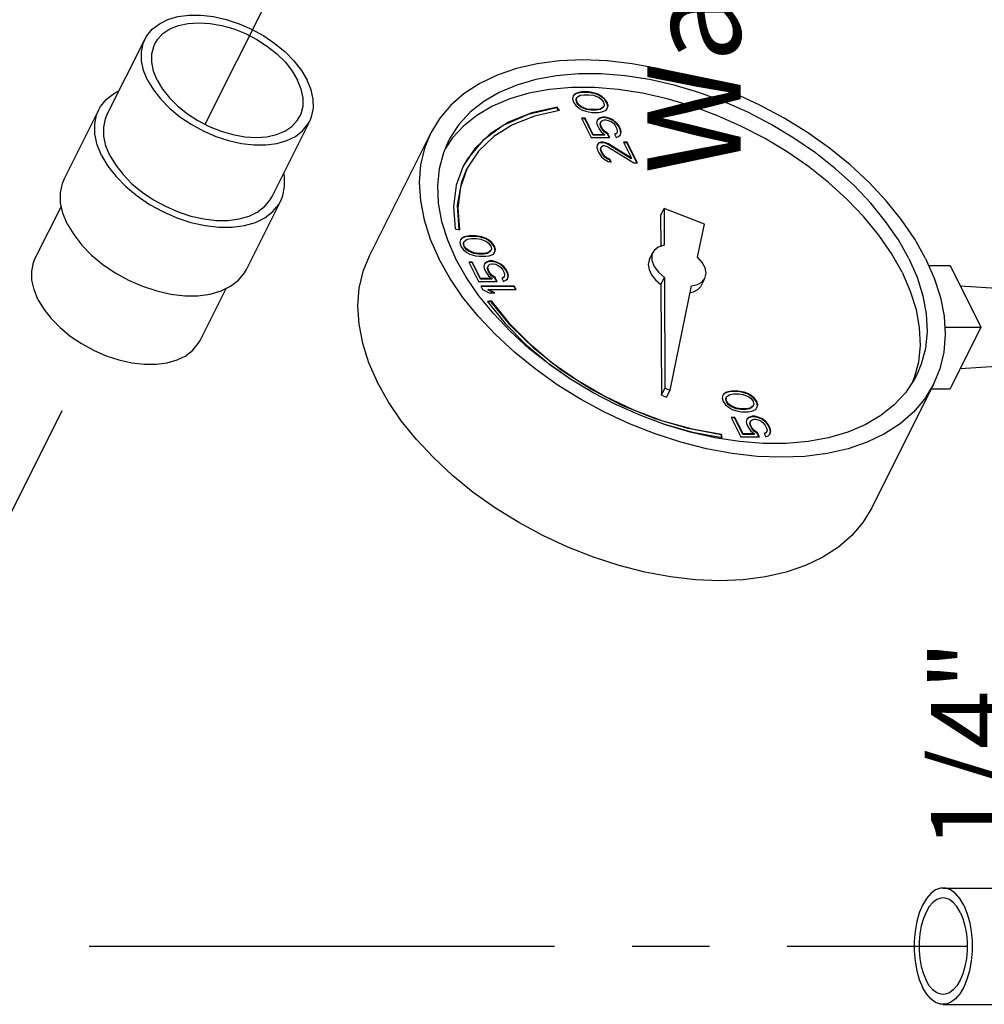
# Model space of a CAD drawing. Extents: x 0.8 to 21.1, y 0.6 to 18.8.
# Drawn here: x 17.4 to 19, y 7.1 to 8.7 of the extents above; entities that cross this region are included whole.
import ezdxf

# ---------------------------------------------------------------- set-up
doc = ezdxf.new("R2010")
doc.units = 0
doc.header["$MEASUREMENT"] = 0
doc.linetypes.add('CENTER2', pattern=[1.125, 0.75, -0.125, 0.125, -0.125])
doc.layers.get('0').update_dxf_attribs({"linetype": 'CONTINUOUS'})
doc.layers.add('CEN', color=3, linetype='CENTER2')
doc.layers.add('DIM AND NOTES', color=7, linetype='CONTINUOUS')

msp = doc.modelspace()

# ---------------------------------------------------------------- linework, layer by layer
at = {"color": 0, "linetype": 'Continuous'}
for p, q in [((17.5399, 8.5486), (17.6007, 8.6702)), ((18.2909, 8.5783), (18.2897, 8.5737)), ((18.2897, 8.5737), (18.2913, 8.5681)), ((18.293, 8.581), (18.2909, 8.5783)), ((18.2925, 8.5801), (18.291, 8.5782)), ((18.2962, 8.582), (18.2925, 8.5801)), ((18.293, 8.581), (18.2925, 8.5801)), ((18.2966, 8.5829), (18.293, 8.581)), ((18.2955, 8.5719), (18.2964, 8.5746)), ((18.2959, 8.5727), (18.2969, 8.5755)), ((18.2966, 8.5829), (18.2962, 8.582)), ((18.2992, 8.5829), (18.2962, 8.582)), ((18.2969, 8.5755), (18.2964, 8.5746)), ((18.2996, 8.5838), (18.2966, 8.5829)), ((18.2969, 8.5755), (18.3019, 8.5792)), ((18.2996, 8.5838), (18.2992, 8.5829)), ((18.3045, 8.5838), (18.2992, 8.5829)), ((18.3049, 8.5847), (18.2996, 8.5838)), ((18.3019, 8.5792), (18.3084, 8.5801)), ((18.3049, 8.5847), (18.3045, 8.5838)), ((18.3149, 8.5838), (18.3045, 8.5838)), ((18.3153, 8.5847), (18.3049, 8.5847)), ((18.3084, 8.5801), (18.3164, 8.5801)), ((18.3153, 8.5847), (18.3149, 8.5838)), ((18.3211, 8.5829), (18.3149, 8.5838)), ((18.3215, 8.5838), (18.3153, 8.5847)), ((18.3164, 8.5801), (18.3238, 8.5792)), ((18.3215, 8.5838), (18.3211, 8.5829)), ((18.325, 8.582), (18.3211, 8.5829)), ((18.3254, 8.5829), (18.3215, 8.5838)), ((18.3238, 8.5792), (18.3326, 8.5755)), ((18.3254, 8.5829), (18.325, 8.582)), ((18.3305, 8.5801), (18.325, 8.582)), ((18.331, 8.581), (18.3254, 8.5829)), ((18.331, 8.581), (18.3305, 8.5801)), ((18.3353, 8.5774), (18.3305, 8.5801)), ((18.3358, 8.5783), (18.331, 8.581)), ((18.3326, 8.5755), (18.3362, 8.5727)), ((18.3358, 8.5783), (18.3353, 8.5774)), ((18.3411, 8.5728), (18.3353, 8.5774)), ((18.3415, 8.5737), (18.3358, 8.5783)), ((18.3415, 8.5737), (18.3411, 8.5728)), ((18.3455, 8.5681), (18.3415, 8.5737)), ((18.2649, 8.5601), (18.2644, 8.5592)), ((18.2677, 8.5547), (18.2644, 8.5592)), ((18.2686, 8.5549), (18.2649, 8.5601)), ((18.2913, 8.5681), (18.2952, 8.5626)), ((18.2952, 8.5626), (18.301, 8.558)), ((18.2959, 8.5727), (18.2955, 8.5719)), ((18.2967, 8.5673), (18.2955, 8.5719)), ((18.2971, 8.5681), (18.2959, 8.5727)), ((18.2971, 8.5681), (18.2967, 8.5673)), ((18.3001, 8.5627), (18.2967, 8.5673)), ((18.3005, 8.5635), (18.2971, 8.5681)), ((18.3005, 8.5635), (18.3001, 8.5627)), ((18.3038, 8.5599), (18.3001, 8.5627)), ((18.3042, 8.5608), (18.3005, 8.5635)), ((18.301, 8.558), (18.3058, 8.5553)), ((18.3042, 8.5608), (18.3038, 8.5599)), ((18.3125, 8.5562), (18.3038, 8.5599)), ((18.313, 8.5571), (18.3042, 8.5608)), ((18.313, 8.5571), (18.3125, 8.5562)), ((18.3204, 8.5562), (18.313, 8.5571)), ((18.3349, 8.5571), (18.3284, 8.5562)), ((18.3395, 8.5599), (18.3344, 8.5562)), ((18.3349, 8.5571), (18.3344, 8.5562)), ((18.3399, 8.5608), (18.3349, 8.5571)), ((18.3362, 8.5727), (18.3397, 8.5681)), ((18.3399, 8.5608), (18.3395, 8.5599)), ((18.3397, 8.5681), (18.3409, 8.5635)), ((18.3409, 8.5635), (18.3399, 8.5608)), ((18.345, 8.5673), (18.3411, 8.5728)), ((18.3438, 8.5553), (18.3459, 8.558)), ((18.3455, 8.5681), (18.345, 8.5673)), ((18.3466, 8.5617), (18.345, 8.5673)), ((18.3471, 8.5626), (18.3455, 8.5681)), ((18.3457, 8.5581), (18.3466, 8.5617)), ((18.3459, 8.558), (18.3471, 8.5626)), ((18.3471, 8.5626), (18.3466, 8.5617)), ((17.4708, 8.4451), (17.526, 8.5556)), ((18.31, 8.5424), (18.3042, 8.5424)), ((18.3042, 8.5424), (18.3199, 8.5111)), ((18.3095, 8.5415), (18.3047, 8.5415)), ((18.3058, 8.5553), (18.3114, 8.5534)), ((18.31, 8.5424), (18.3095, 8.5415)), ((18.3229, 8.5148), (18.3095, 8.5415)), ((18.3233, 8.5157), (18.31, 8.5424)), ((18.3114, 8.5534), (18.3153, 8.5525)), ((18.3199, 8.5553), (18.3125, 8.5562)), ((18.3153, 8.5525), (18.3215, 8.5516)), ((18.3204, 8.5562), (18.3199, 8.5553)), ((18.328, 8.5553), (18.3199, 8.5553)), ((18.3284, 8.5562), (18.3204, 8.5562)), ((18.3215, 8.5516), (18.3319, 8.5516)), ((18.3284, 8.5562), (18.328, 8.5553)), ((18.3344, 8.5562), (18.328, 8.5553)), ((18.333, 8.5424), (18.3298, 8.5396)), ((18.3326, 8.5415), (18.33, 8.5393)), ((18.3319, 8.5516), (18.3372, 8.5525)), ((18.3374, 8.5433), (18.3326, 8.5415)), ((18.333, 8.5424), (18.3326, 8.5415)), ((18.3379, 8.5442), (18.333, 8.5424)), ((18.3372, 8.5525), (18.3402, 8.5534)), ((18.3379, 8.5442), (18.3374, 8.5433)), ((18.342, 8.5433), (18.3374, 8.5433)), ((18.3425, 8.5442), (18.3379, 8.5442)), ((18.3402, 8.5534), (18.3438, 8.5553)), ((18.3425, 8.5442), (18.342, 8.5433)), ((18.3487, 8.5415), (18.342, 8.5433)), ((18.3491, 8.5424), (18.3425, 8.5442)), ((18.3491, 8.5424), (18.3487, 8.5415)), ((18.3547, 8.5387), (18.3487, 8.5415)), ((18.3551, 8.5396), (18.3491, 8.5424)), ((17.8055, 8.4159), (17.8662, 8.5374)), ((18.3298, 8.5396), (18.3286, 8.535)), ((18.3286, 8.535), (18.3298, 8.5304)), ((18.3298, 8.5304), (18.3325, 8.5249)), ((18.3344, 8.5332), (18.3353, 8.536)), ((18.3349, 8.5341), (18.3344, 8.5332)), ((18.3351, 8.5295), (18.3344, 8.5332)), ((18.3349, 8.5341), (18.3358, 8.5368)), ((18.3355, 8.5304), (18.3349, 8.5341)), ((18.3355, 8.5304), (18.3351, 8.5295)), ((18.3379, 8.524), (18.3351, 8.5295)), ((18.3358, 8.5368), (18.3353, 8.536)), ((18.3383, 8.5249), (18.3355, 8.5304)), ((18.3358, 8.5368), (18.3383, 8.5387)), ((18.3383, 8.5387), (18.3413, 8.5396)), ((18.3413, 8.5396), (18.3436, 8.5396)), ((18.3436, 8.5396), (18.3475, 8.5387)), ((18.3475, 8.5387), (18.3519, 8.5368)), ((18.3519, 8.5368), (18.3556, 8.5341)), ((18.3551, 8.5396), (18.3547, 8.5387)), ((18.3604, 8.5341), (18.3547, 8.5387)), ((18.3609, 8.535), (18.3551, 8.5396)), ((18.3556, 8.5341), (18.3586, 8.5304)), ((18.3586, 8.5304), (18.3613, 8.5249)), ((18.3609, 8.535), (18.3604, 8.5341)), ((18.3639, 8.5295), (18.3604, 8.5341)), ((18.3643, 8.5304), (18.3609, 8.535)), ((18.3643, 8.5304), (18.3639, 8.5295)), ((18.3667, 8.524), (18.3639, 8.5295)), ((18.3671, 8.5249), (18.3643, 8.5304)), ((18.0613, 8.5185), (17.9619, 8.3196)), ((18.0958, 8.51), (18.0843, 8.4927)), ((18.3199, 8.5111), (18.3498, 8.5111)), ((18.3233, 8.5157), (18.3229, 8.5148)), ((18.3413, 8.5148), (18.3229, 8.5148)), ((18.3418, 8.5157), (18.3233, 8.5157)), ((18.3325, 8.5249), (18.336, 8.5203)), ((18.336, 8.5203), (18.3418, 8.5157)), ((18.3383, 8.5249), (18.3379, 8.524)), ((18.3409, 8.5203), (18.3379, 8.524)), ((18.3413, 8.5212), (18.3383, 8.5249)), ((18.3413, 8.5212), (18.3409, 8.5203)), ((18.3462, 8.5166), (18.3409, 8.5203)), ((18.3466, 8.5175), (18.3413, 8.5212)), ((18.3418, 8.5157), (18.3413, 8.5148)), ((18.3466, 8.5175), (18.3462, 8.5166)), ((18.3489, 8.5111), (18.3462, 8.5166)), ((18.3498, 8.5111), (18.3466, 8.5175)), ((18.3611, 8.5184), (18.3574, 8.5166)), ((18.3574, 8.5166), (18.3602, 8.5111)), ((18.3607, 8.5175), (18.3577, 8.5161)), ((18.3602, 8.5111), (18.3639, 8.5129)), ((18.3611, 8.5184), (18.3607, 8.5175)), ((18.362, 8.5212), (18.3611, 8.5184)), ((18.3613, 8.5249), (18.362, 8.5212)), ((18.3639, 8.5129), (18.3671, 8.5157)), ((18.3671, 8.5249), (18.3667, 8.524)), ((18.3678, 8.5194), (18.3667, 8.524)), ((18.3669, 8.5157), (18.3678, 8.5194)), ((18.3682, 8.5203), (18.3671, 8.5249)), ((18.3671, 8.5157), (18.3682, 8.5203)), ((18.3682, 8.5203), (18.3678, 8.5194)), ((18.3293, 8.4991), (18.3289, 8.4954)), ((18.3289, 8.4954), (18.3305, 8.4899)), ((18.3321, 8.5028), (18.3293, 8.4991)), ((18.3316, 8.5019), (18.3295, 8.499)), ((18.3321, 8.5028), (18.3316, 8.5019)), ((18.3358, 8.5028), (18.3316, 8.5019)), ((18.3362, 8.5037), (18.3321, 8.5028)), ((18.3351, 8.4927), (18.336, 8.4954)), ((18.3355, 8.4936), (18.3351, 8.4927)), ((18.3355, 8.4936), (18.3365, 8.4963)), ((18.3367, 8.489), (18.3355, 8.4936)), ((18.3362, 8.5037), (18.3358, 8.5028)), ((18.3381, 8.5028), (18.3358, 8.5028)), ((18.3365, 8.4963), (18.336, 8.4954)), ((18.3385, 8.5037), (18.3362, 8.5037)), ((18.3365, 8.4963), (18.339, 8.4982)), ((18.3385, 8.5037), (18.3381, 8.5028)), ((18.3432, 8.5019), (18.3381, 8.5028)), ((18.3436, 8.5028), (18.3385, 8.5037)), ((18.339, 8.4982), (18.3413, 8.4982)), ((18.3413, 8.4982), (18.3468, 8.4963)), ((18.3436, 8.5028), (18.3432, 8.5019)), ((18.3475, 8.5), (18.3432, 8.5019)), ((18.348, 8.5009), (18.3436, 8.5028)), ((18.3468, 8.4963), (18.3885, 8.4705)), ((18.348, 8.5009), (18.3475, 8.5)), ((18.3844, 8.477), (18.3475, 8.5)), ((18.3848, 8.4779), (18.348, 8.5009)), ((18.3777, 8.5037), (18.3719, 8.5037)), ((18.3719, 8.5037), (18.3848, 8.4779)), ((18.3772, 8.5028), (18.3724, 8.5028)), ((18.3777, 8.5037), (18.3772, 8.5028)), ((18.3934, 8.4705), (18.3772, 8.5028)), ((18.3943, 8.4705), (18.3777, 8.5037)), ((18.3305, 8.4899), (18.3323, 8.4862)), ((18.3323, 8.4862), (18.3367, 8.4798)), ((18.3362, 8.4881), (18.3351, 8.4927)), ((18.3367, 8.489), (18.3362, 8.4881)), ((18.3381, 8.4844), (18.3362, 8.4881)), ((18.3385, 8.4853), (18.3367, 8.489)), ((18.3367, 8.4798), (18.3408, 8.4761)), ((18.3385, 8.4853), (18.3381, 8.4844)), ((18.3415, 8.4798), (18.3381, 8.4844)), ((18.342, 8.4807), (18.3385, 8.4853)), ((18.342, 8.4807), (18.3415, 8.4798)), ((18.3452, 8.477), (18.3415, 8.4798)), ((18.3457, 8.4779), (18.342, 8.4807)), ((18.3457, 8.4779), (18.3452, 8.477)), ((18.35, 8.4761), (18.3457, 8.4779)), ((18.3848, 8.4779), (18.3844, 8.477)), ((18.3408, 8.4761), (18.3473, 8.4724)), ((18.3496, 8.4752), (18.3452, 8.477)), ((18.3473, 8.4724), (18.3523, 8.4715)), ((18.35, 8.4761), (18.3496, 8.4752)), ((18.3514, 8.4716), (18.3496, 8.4752)), ((18.3523, 8.4715), (18.35, 8.4761)), ((18.3885, 8.4705), (18.3943, 8.4705)), ((17.4239, 8.3166), (17.4659, 8.4005)), ((17.7642, 8.2984), (17.8194, 8.4089)), ((18.4318, 8.3855), (18.4373, 8.3965)), ((18.4318, 8.3855), (18.432, 8.3357)), ((18.4373, 8.3965), (18.4376, 8.3374)), ((18.5024, 8.3716), (18.4373, 8.3965)), ((18.4914, 8.3183), (18.5024, 8.3716)), ((18.1006, 8.3638), (18.1076, 8.3624)), ((18.1149, 8.3509), (18.1113, 8.349)), ((18.1149, 8.3509), (18.1145, 8.35)), ((18.1175, 8.3509), (18.1145, 8.35)), ((18.1179, 8.3518), (18.1149, 8.3509)), ((18.1179, 8.3518), (18.1175, 8.3509)), ((18.1228, 8.3518), (18.1175, 8.3509)), ((18.1232, 8.3527), (18.1179, 8.3518)), ((18.1232, 8.3527), (18.1228, 8.3518)), ((18.1332, 8.3518), (18.1228, 8.3518)), ((18.1336, 8.3527), (18.1232, 8.3527)), ((18.1336, 8.3527), (18.1332, 8.3518)), ((18.1394, 8.3509), (18.1332, 8.3518)), ((18.1398, 8.3518), (18.1336, 8.3527)), ((18.1398, 8.3518), (18.1394, 8.3509)), ((18.1433, 8.35), (18.1394, 8.3509)), ((18.1437, 8.3509), (18.1398, 8.3518)), ((18.1437, 8.3509), (18.1433, 8.35)), ((18.1493, 8.349), (18.1437, 8.3509)), ((18.1092, 8.3463), (18.108, 8.3416)), ((18.108, 8.3416), (18.1096, 8.3361)), ((18.1113, 8.349), (18.1092, 8.3463)), ((18.1108, 8.3481), (18.1093, 8.3461)), ((18.1096, 8.3361), (18.1136, 8.3306)), ((18.1145, 8.35), (18.1108, 8.3481)), ((18.1113, 8.349), (18.1108, 8.3481)), ((18.1138, 8.3398), (18.1147, 8.3426)), ((18.1143, 8.3407), (18.1138, 8.3398)), ((18.115, 8.3352), (18.1138, 8.3398)), ((18.1143, 8.3407), (18.1152, 8.3435)), ((18.1154, 8.3361), (18.1143, 8.3407)), ((18.1152, 8.3435), (18.1147, 8.3426)), ((18.1154, 8.3361), (18.115, 8.3352)), ((18.1184, 8.3306), (18.115, 8.3352)), ((18.1152, 8.3435), (18.1202, 8.3472)), ((18.1189, 8.3315), (18.1154, 8.3361)), ((18.1202, 8.3472), (18.1267, 8.3481)), ((18.1267, 8.3481), (18.1348, 8.3481)), ((18.1348, 8.3481), (18.1421, 8.3472)), ((18.1421, 8.3472), (18.1509, 8.3435)), ((18.1488, 8.3481), (18.1433, 8.35)), ((18.1493, 8.349), (18.1488, 8.3481)), ((18.1537, 8.3454), (18.1488, 8.3481)), ((18.1541, 8.3463), (18.1493, 8.349)), ((18.1509, 8.3435), (18.1546, 8.3407)), ((18.1541, 8.3463), (18.1537, 8.3454)), ((18.1594, 8.3408), (18.1537, 8.3454)), ((18.1599, 8.3416), (18.1541, 8.3463)), ((18.1546, 8.3407), (18.158, 8.3361)), ((18.158, 8.3361), (18.1592, 8.3315)), ((18.1599, 8.3416), (18.1594, 8.3408)), ((18.1633, 8.3352), (18.1594, 8.3408)), ((18.1638, 8.3361), (18.1599, 8.3416)), ((18.1638, 8.3361), (18.1633, 8.3352)), ((18.1649, 8.3297), (18.1633, 8.3352)), ((18.1654, 8.3306), (18.1638, 8.3361)), ((18.1136, 8.3306), (18.1193, 8.326)), ((18.1189, 8.3315), (18.1184, 8.3306)), ((18.1221, 8.3279), (18.1184, 8.3306)), ((18.1225, 8.3288), (18.1189, 8.3315)), ((18.1193, 8.326), (18.1242, 8.3232)), ((18.1225, 8.3288), (18.1221, 8.3279)), ((18.1309, 8.3242), (18.1221, 8.3279)), ((18.1313, 8.3251), (18.1225, 8.3288)), ((18.1242, 8.3232), (18.1297, 8.3214)), ((18.1297, 8.3214), (18.1336, 8.3205)), ((18.1313, 8.3251), (18.1309, 8.3242)), ((18.1382, 8.3233), (18.1309, 8.3242)), ((18.1387, 8.3242), (18.1313, 8.3251)), ((18.1336, 8.3205), (18.1398, 8.3196)), ((18.1387, 8.3242), (18.1382, 8.3233)), ((18.1463, 8.3233), (18.1382, 8.3233)), ((18.1467, 8.3242), (18.1387, 8.3242)), ((18.1398, 8.3196), (18.1502, 8.3196)), ((18.1467, 8.3242), (18.1463, 8.3233)), ((18.1527, 8.3242), (18.1463, 8.3233)), ((18.1532, 8.3251), (18.1467, 8.3242)), ((18.1502, 8.3196), (18.1555, 8.3205)), ((18.1578, 8.3279), (18.1527, 8.3242)), ((18.1532, 8.3251), (18.1527, 8.3242)), ((18.1582, 8.3288), (18.1532, 8.3251)), ((18.1555, 8.3205), (18.1585, 8.3214)), ((18.1582, 8.3288), (18.1578, 8.3279)), ((18.1592, 8.3315), (18.1582, 8.3288)), ((18.1585, 8.3214), (18.1622, 8.3232)), ((18.1622, 8.3232), (18.1642, 8.326)), ((18.164, 8.326), (18.1649, 8.3297)), ((18.1642, 8.326), (18.1654, 8.3306)), ((18.1654, 8.3306), (18.1649, 8.3297)), ((18.4137, 8.3147), (18.4192, 8.3258)), ((18.1283, 8.3103), (18.1225, 8.3103)), ((18.1225, 8.3103), (18.1382, 8.279)), ((18.1279, 8.3095), (18.123, 8.3095)), ((18.1283, 8.3103), (18.1279, 8.3095)), ((18.1412, 8.2828), (18.1279, 8.3095)), ((18.1416, 8.2836), (18.1283, 8.3103)), ((18.1481, 8.3076), (18.1469, 8.303)), ((18.1469, 8.303), (18.1481, 8.2984)), ((18.1513, 8.3103), (18.1481, 8.3076)), ((18.1509, 8.3095), (18.1484, 8.3073)), ((18.1557, 8.3113), (18.1509, 8.3095)), ((18.1513, 8.3103), (18.1509, 8.3095)), ((18.1562, 8.3122), (18.1513, 8.3103)), ((18.1527, 8.3012), (18.1536, 8.3039)), ((18.1532, 8.3021), (18.1541, 8.3048)), ((18.1541, 8.3048), (18.1536, 8.3039)), ((18.1541, 8.3048), (18.1566, 8.3067)), ((18.1562, 8.3122), (18.1557, 8.3113)), ((18.1603, 8.3113), (18.1557, 8.3113)), ((18.1608, 8.3122), (18.1562, 8.3122)), ((18.1566, 8.3067), (18.1596, 8.3076)), ((18.1596, 8.3076), (18.1619, 8.3076)), ((18.1608, 8.3122), (18.1603, 8.3113)), ((18.167, 8.3095), (18.1603, 8.3113)), ((18.1675, 8.3103), (18.1608, 8.3122)), ((18.1619, 8.3076), (18.1658, 8.3067)), ((18.1658, 8.3067), (18.1702, 8.3048)), ((18.1675, 8.3103), (18.167, 8.3095)), ((18.173, 8.3067), (18.167, 8.3095)), ((18.1734, 8.3076), (18.1675, 8.3103)), ((18.1702, 8.3048), (18.1739, 8.3021)), ((18.1734, 8.3076), (18.173, 8.3067)), ((18.1788, 8.3021), (18.173, 8.3067)), ((18.1792, 8.303), (18.1734, 8.3076)), ((18.1792, 8.303), (18.1788, 8.3021)), ((18.1826, 8.2984), (18.1792, 8.303)), ((18.8639, 8.3048), (18.8985, 8.3048)), ((18.8985, 8.3048), (18.9482, 8.2054)), ((18.1481, 8.2984), (18.1509, 8.2929)), ((18.1509, 8.2929), (18.1543, 8.2882)), ((18.1532, 8.3021), (18.1527, 8.3012)), ((18.1534, 8.2975), (18.1527, 8.3012)), ((18.1539, 8.2984), (18.1532, 8.3021)), ((18.1539, 8.2984), (18.1534, 8.2975)), ((18.1562, 8.292), (18.1534, 8.2975)), ((18.1566, 8.2929), (18.1539, 8.2984)), ((18.1543, 8.2882), (18.1601, 8.2836)), ((18.1566, 8.2929), (18.1562, 8.292)), ((18.1592, 8.2883), (18.1562, 8.292)), ((18.1596, 8.2892), (18.1566, 8.2929)), ((18.1596, 8.2892), (18.1592, 8.2883)), ((18.1645, 8.2846), (18.1592, 8.2883)), ((18.1649, 8.2855), (18.1596, 8.2892)), ((18.1739, 8.3021), (18.1769, 8.2984)), ((18.1769, 8.2984), (18.1797, 8.2929)), ((18.1822, 8.2975), (18.1788, 8.3021)), ((18.1803, 8.2892), (18.1794, 8.2864)), ((18.1797, 8.2929), (18.1803, 8.2892)), ((18.1826, 8.2984), (18.1822, 8.2975)), ((18.185, 8.292), (18.1822, 8.2975)), ((18.1854, 8.2929), (18.1826, 8.2984)), ((18.1854, 8.2929), (18.185, 8.292)), ((18.1861, 8.2874), (18.185, 8.292)), ((18.1852, 8.2837), (18.1861, 8.2874)), ((18.1866, 8.2882), (18.1854, 8.2929)), ((18.1854, 8.2836), (18.1866, 8.2882)), ((18.1866, 8.2882), (18.1861, 8.2874)), ((18.1382, 8.279), (18.1681, 8.279)), ((18.1416, 8.2836), (18.1412, 8.2828)), ((18.1596, 8.2828), (18.1412, 8.2828)), ((18.1601, 8.2836), (18.1416, 8.2836)), ((18.196, 8.2717), (18.1419, 8.2717)), ((18.1419, 8.2717), (18.1446, 8.2661)), ((18.1601, 8.2836), (18.1596, 8.2828)), ((18.1649, 8.2855), (18.1645, 8.2846)), ((18.1672, 8.279), (18.1645, 8.2846)), ((18.1681, 8.279), (18.1649, 8.2855)), ((18.1794, 8.2864), (18.1757, 8.2846)), ((18.1757, 8.2846), (18.1785, 8.279)), ((18.179, 8.2855), (18.176, 8.284)), ((18.1785, 8.279), (18.1822, 8.2809)), ((18.1794, 8.2864), (18.179, 8.2855)), ((18.1822, 8.2809), (18.1854, 8.2836)), ((18.196, 8.2717), (18.1956, 8.2708)), ((18.1988, 8.2661), (18.196, 8.2717)), ((18.4323, 8.2744), (18.4379, 8.2854)), ((18.4323, 8.2744), (18.4333, 8.0958)), ((18.4379, 8.2854), (18.4388, 8.1069)), ((18.447, 8.1037), (18.4818, 8.2719)), ((18.4975, 8.2728), (18.503, 8.2839)), ((18.915, 8.2719), (19.0077, 8.2663)), ((17.6895, 8.1838), (17.7314, 8.2678)), ((18.1956, 8.2708), (18.1423, 8.2708)), ((18.1446, 8.2661), (18.1555, 8.2606)), ((18.1538, 8.2661), (18.1534, 8.2653)), ((18.1625, 8.2606), (18.1534, 8.2653)), ((18.1538, 8.2661), (18.1988, 8.2661)), ((18.1647, 8.2606), (18.1538, 8.2661)), ((18.1555, 8.2606), (18.1647, 8.2606)), ((18.1979, 8.2661), (18.1956, 8.2708)), ((18.1588, 8.2477), (18.1528, 8.2468)), ((18.1583, 8.2468), (18.1534, 8.2461)), ((18.1588, 8.2477), (18.1583, 8.2468)), ((18.8897, 8.2054), (18.9482, 8.2054)), ((18.9482, 8.2054), (18.8985, 8.1059)), ((18.915, 8.1388), (19.0077, 8.1445)), ((18.8719, 8.1132), (18.7725, 7.9143)), ((18.4333, 8.0958), (18.4388, 8.1069)), ((18.4388, 8.1069), (18.447, 8.1037)), ((18.4414, 8.0927), (18.447, 8.1037)), ((18.5342, 8.0986), (18.5321, 8.0958)), ((18.5337, 8.0977), (18.5322, 8.0957)), ((18.5374, 8.0995), (18.5337, 8.0977)), ((18.5342, 8.0986), (18.5337, 8.0977)), ((18.5379, 8.1004), (18.5342, 8.0986)), ((18.5404, 8.1005), (18.5374, 8.0995)), ((18.5379, 8.1004), (18.5374, 8.0995)), ((18.5409, 8.1013), (18.5379, 8.1004)), ((18.5381, 8.0931), (18.5432, 8.0967)), ((18.5457, 8.1014), (18.5404, 8.1005)), ((18.5409, 8.1013), (18.5404, 8.1005)), ((18.5462, 8.1023), (18.5409, 8.1013)), ((18.5432, 8.0967), (18.5496, 8.0977)), ((18.5462, 8.1023), (18.5457, 8.1014)), ((18.5561, 8.1014), (18.5457, 8.1014)), ((18.5565, 8.1023), (18.5462, 8.1023)), ((18.5496, 8.0977), (18.5577, 8.0977)), ((18.5565, 8.1023), (18.5561, 8.1014)), ((18.5623, 8.1005), (18.5561, 8.1014)), ((18.5627, 8.1013), (18.5565, 8.1023)), ((18.5577, 8.0977), (18.565, 8.0967)), ((18.5627, 8.1013), (18.5623, 8.1005)), ((18.5662, 8.0995), (18.5623, 8.1005)), ((18.5667, 8.1004), (18.5627, 8.1013)), ((18.565, 8.0967), (18.5738, 8.0931)), ((18.5667, 8.1004), (18.5662, 8.0995)), ((18.5717, 8.0977), (18.5662, 8.0995)), ((18.5722, 8.0986), (18.5667, 8.1004)), ((18.5722, 8.0986), (18.5717, 8.0977)), ((18.5766, 8.0949), (18.5717, 8.0977)), ((18.577, 8.0958), (18.5722, 8.0986)), ((18.8683, 8.1059), (18.8985, 8.1059)), ((18.4333, 8.0958), (18.4414, 8.0927)), ((18.5321, 8.0958), (18.531, 8.0912)), ((18.531, 8.0912), (18.5326, 8.0857)), ((18.5326, 8.0857), (18.5365, 8.0802)), ((18.5367, 8.0894), (18.5376, 8.0922)), ((18.5372, 8.0903), (18.5367, 8.0894)), ((18.5379, 8.0848), (18.5367, 8.0894)), ((18.5372, 8.0903), (18.5381, 8.0931)), ((18.5383, 8.0857), (18.5372, 8.0903)), ((18.5381, 8.0931), (18.5376, 8.0922)), ((18.5383, 8.0857), (18.5379, 8.0848)), ((18.5413, 8.0802), (18.5379, 8.0848)), ((18.5418, 8.0811), (18.5383, 8.0857)), ((18.5418, 8.0811), (18.5413, 8.0802)), ((18.5455, 8.0783), (18.5418, 8.0811)), ((18.5738, 8.0931), (18.5775, 8.0903)), ((18.577, 8.0958), (18.5766, 8.0949)), ((18.5823, 8.0903), (18.5766, 8.0949)), ((18.5828, 8.0912), (18.577, 8.0958)), ((18.5775, 8.0903), (18.5809, 8.0857)), ((18.5809, 8.0857), (18.5821, 8.0811)), ((18.5821, 8.0811), (18.5812, 8.0783)), ((18.5828, 8.0912), (18.5823, 8.0903)), ((18.5862, 8.0848), (18.5823, 8.0903)), ((18.5867, 8.0857), (18.5828, 8.0912)), ((18.5867, 8.0857), (18.5862, 8.0848)), ((18.5879, 8.0793), (18.5862, 8.0848)), ((18.5883, 8.0802), (18.5867, 8.0857)), ((18.5365, 8.0802), (18.5422, 8.0756)), ((18.545, 8.0774), (18.5413, 8.0802)), ((18.5422, 8.0756), (18.5471, 8.0728)), ((18.5455, 8.0783), (18.545, 8.0774)), ((18.5538, 8.0738), (18.545, 8.0774)), ((18.5542, 8.0746), (18.5455, 8.0783)), ((18.5471, 8.0728), (18.5526, 8.071)), ((18.5526, 8.071), (18.5565, 8.07)), ((18.5542, 8.0746), (18.5538, 8.0738)), ((18.5611, 8.0728), (18.5538, 8.0738)), ((18.5616, 8.0737), (18.5542, 8.0746)), ((18.5565, 8.07), (18.5627, 8.0691)), ((18.5616, 8.0737), (18.5611, 8.0728)), ((18.5692, 8.0728), (18.5611, 8.0728)), ((18.5696, 8.0737), (18.5616, 8.0737)), ((18.5627, 8.0691), (18.5731, 8.0691)), ((18.5756, 8.0738), (18.5692, 8.0728)), ((18.5696, 8.0737), (18.5692, 8.0728)), ((18.5761, 8.0746), (18.5696, 8.0737)), ((18.5731, 8.0691), (18.5784, 8.07)), ((18.5807, 8.0774), (18.5756, 8.0738)), ((18.5761, 8.0746), (18.5756, 8.0738)), ((18.5812, 8.0783), (18.5761, 8.0746)), ((18.5784, 8.07), (18.5814, 8.071)), ((18.5812, 8.0783), (18.5807, 8.0774)), ((18.5814, 8.071), (18.5851, 8.0728)), ((18.5851, 8.0728), (18.5871, 8.0756)), ((18.5869, 8.0756), (18.5879, 8.0793)), ((18.5871, 8.0756), (18.5883, 8.0802)), ((18.5883, 8.0802), (18.5879, 8.0793)), ((18.4359, 8.0494), (18.4832, 8.0362)), ((18.5512, 8.0599), (18.5455, 8.0599)), ((18.5455, 8.0599), (18.5611, 8.0286)), ((18.5508, 8.059), (18.5459, 8.059)), ((18.5512, 8.0599), (18.5508, 8.059)), ((18.5641, 8.0323), (18.5508, 8.059)), ((18.5646, 8.0332), (18.5512, 8.0599)), ((18.571, 8.0571), (18.5699, 8.0525)), ((18.5699, 8.0525), (18.571, 8.0479)), ((18.5742, 8.0599), (18.571, 8.0571)), ((18.5738, 8.059), (18.5713, 8.0569)), ((18.5786, 8.0609), (18.5738, 8.059)), ((18.5742, 8.0599), (18.5738, 8.059)), ((18.5791, 8.0618), (18.5742, 8.0599)), ((18.5756, 8.0507), (18.5766, 8.0535)), ((18.5761, 8.0516), (18.5756, 8.0507)), ((18.5763, 8.0471), (18.5756, 8.0507)), ((18.5761, 8.0516), (18.577, 8.0544)), ((18.5768, 8.0479), (18.5761, 8.0516)), ((18.577, 8.0544), (18.5766, 8.0535)), ((18.577, 8.0544), (18.5795, 8.0562)), ((18.5791, 8.0618), (18.5786, 8.0609)), ((18.5832, 8.0609), (18.5786, 8.0609)), ((18.5837, 8.0618), (18.5791, 8.0618)), ((18.5795, 8.0562), (18.5825, 8.0571)), ((18.5825, 8.0571), (18.5848, 8.0571)), ((18.5837, 8.0618), (18.5832, 8.0609)), ((18.5899, 8.059), (18.5832, 8.0609)), ((18.5904, 8.0599), (18.5837, 8.0618)), ((18.5848, 8.0571), (18.5888, 8.0562)), ((18.5888, 8.0562), (18.5931, 8.0544)), ((18.5904, 8.0599), (18.5899, 8.059)), ((18.5959, 8.0563), (18.5899, 8.059)), ((18.5964, 8.0571), (18.5904, 8.0599)), ((18.5931, 8.0544), (18.5968, 8.0516)), ((18.5964, 8.0571), (18.5959, 8.0563)), ((18.6017, 8.0517), (18.5959, 8.0563)), ((18.6021, 8.0525), (18.5964, 8.0571)), ((18.5968, 8.0516), (18.5998, 8.0479)), ((18.6021, 8.0525), (18.6017, 8.0517)), ((18.6051, 8.0471), (18.6017, 8.0517)), ((18.6056, 8.0479), (18.6021, 8.0525)), ((18.4832, 8.0362), (18.5312, 8.0274)), ((18.5646, 8.0332), (18.5641, 8.0323)), ((18.583, 8.0332), (18.5646, 8.0332)), ((18.571, 8.0479), (18.5738, 8.0424)), ((18.5738, 8.0424), (18.5772, 8.0378)), ((18.5768, 8.0479), (18.5763, 8.0471)), ((18.5791, 8.0415), (18.5763, 8.0471)), ((18.5795, 8.0424), (18.5768, 8.0479)), ((18.5772, 8.0378), (18.583, 8.0332)), ((18.5795, 8.0424), (18.5791, 8.0415)), ((18.5821, 8.0378), (18.5791, 8.0415)), ((18.5825, 8.0387), (18.5795, 8.0424)), ((18.5825, 8.0387), (18.5821, 8.0378)), ((18.5874, 8.0342), (18.5821, 8.0378)), ((18.5878, 8.0351), (18.5825, 8.0387)), ((18.583, 8.0332), (18.5825, 8.0323)), ((18.5878, 8.0351), (18.5874, 8.0342)), ((18.5902, 8.0286), (18.5874, 8.0342)), ((18.591, 8.0286), (18.5878, 8.0351)), ((18.6023, 8.036), (18.5986, 8.0341)), ((18.5986, 8.0341), (18.6014, 8.0286)), ((18.6019, 8.0351), (18.5989, 8.0336)), ((18.5998, 8.0479), (18.6026, 8.0424)), ((18.6023, 8.036), (18.6019, 8.0351)), ((18.6033, 8.0387), (18.6023, 8.036)), ((18.6026, 8.0424), (18.6033, 8.0387)), ((18.6056, 8.0479), (18.6051, 8.0471)), ((18.6079, 8.0415), (18.6051, 8.0471)), ((18.6051, 8.0304), (18.6083, 8.0332)), ((18.6083, 8.0424), (18.6056, 8.0479)), ((18.6083, 8.0424), (18.6079, 8.0415)), ((18.609, 8.0369), (18.6079, 8.0415)), ((18.6081, 8.0333), (18.609, 8.0369)), ((18.6095, 8.0378), (18.6083, 8.0424)), ((18.6083, 8.0332), (18.6095, 8.0378)), ((18.6095, 8.0378), (18.609, 8.0369)), ((18.5298, 8.0326), (18.5293, 8.0318)), ((18.5305, 8.0275), (18.5293, 8.0318)), ((18.5312, 8.0274), (18.5298, 8.0326)), ((18.5611, 8.0286), (18.591, 8.0286)), ((18.5825, 8.0323), (18.5641, 8.0323)), ((18.6014, 8.0286), (18.6051, 8.0304)), ((18.8872, 7.301), (18.9954, 7.301)), ((18.8872, 7.1135), (18.9954, 7.1135))]:
    msp.add_line(p, q, dxfattribs=at)
for points in [[(17.6007, 8.6702), (17.6035, 8.6752), (17.6123, 8.6858), (17.6238, 8.6947), (17.6377, 8.7015), (17.6537, 8.7061), (17.6715, 8.7084), (17.6907, 8.7084), (17.7109, 8.7061), (17.7316, 8.7015), (17.7523, 8.6947), (17.7726, 8.6858), (17.792, 8.6752), (17.8101, 8.6629), (17.8265, 8.6493), (17.8408, 8.6347), (17.8528, 8.6194), (17.862, 8.6038)], [(17.6165, 8.6623), (17.6207, 8.6692), (17.6295, 8.6786), (17.6409, 8.6862), (17.6545, 8.6917), (17.6701, 8.6951), (17.6872, 8.6962), (17.7055, 8.6951), (17.7245, 8.6917), (17.7437, 8.6862), (17.7626, 8.6786), (17.7809, 8.6692), (17.7979, 8.6581), (17.8134, 8.6458), (17.8269, 8.6324), (17.8381, 8.6182), (17.8467, 8.6038)], [(17.6049, 8.6038), (17.5985, 8.6194), (17.5952, 8.6347), (17.5949, 8.6493), (17.5977, 8.6629), (17.6007, 8.6702)], [(17.6202, 8.6038), (17.6144, 8.6182), (17.6115, 8.6324), (17.6116, 8.6458), (17.6147, 8.6581), (17.6165, 8.6623)], [(18.859, 8.3159), (18.8415, 8.3473), (18.8203, 8.3784), (18.7956, 8.4089), (18.7679, 8.4385), (18.7372, 8.4669), (18.7039, 8.4939), (18.6683, 8.5191), (18.6308, 8.5424), (18.5917, 8.5635), (18.5514, 8.5823), (18.5103, 8.5984), (18.4688, 8.6119), (18.4272, 8.6225), (18.3861, 8.6301), (18.3457, 8.6347), (18.3064, 8.6363), (18.2687, 8.6347), (18.2329, 8.6301), (18.1994, 8.6225), (18.1685, 8.6119), (18.1404, 8.5984), (18.1154, 8.5823), (18.0938, 8.5635), (18.0759, 8.5424), (18.0613, 8.5185)], [(18.832, 8.3159), (18.815, 8.346), (18.7945, 8.3759), (18.7706, 8.4052), (18.7436, 8.4335), (18.7137, 8.4606), (18.6813, 8.4863), (18.6467, 8.5102), (18.6102, 8.5321), (18.5723, 8.5518), (18.5333, 8.569), (18.4936, 8.5837), (18.4537, 8.5956), (18.4138, 8.6047), (18.3745, 8.6107), (18.3362, 8.6138), (18.2992, 8.6138), (18.2639, 8.6107), (18.2307, 8.6047), (18.1999, 8.5956), (18.1718, 8.5837), (18.1468, 8.569), (18.125, 8.5518), (18.1068, 8.5321), (18.0923, 8.5102), (18.0893, 8.5045)], [(17.6049, 8.6038), (17.6142, 8.5881), (17.6261, 8.5728), (17.6404, 8.5582), (17.6568, 8.5447), (17.6749, 8.5324), (17.6944, 8.5217), (17.7147, 8.5129), (17.7354, 8.5061), (17.756, 8.5015), (17.7762, 8.4991), (17.7954, 8.4991), (17.8132, 8.5015), (17.8293, 8.5061), (17.8432, 8.5129), (17.8547, 8.5217), (17.8634, 8.5324), (17.8662, 8.5374)], [(17.6202, 8.6038), (17.6289, 8.5893), (17.6401, 8.5752), (17.6536, 8.5618), (17.669, 8.5494), (17.6861, 8.5384), (17.7043, 8.529), (17.7233, 8.5214), (17.7425, 8.5159), (17.7614, 8.5125), (17.7797, 8.5113), (17.7968, 8.5125), (17.8124, 8.5159), (17.8261, 8.5214), (17.8374, 8.529), (17.8462, 8.5384), (17.8504, 8.5453)], [(17.8504, 8.5453), (17.8523, 8.5494), (17.8554, 8.5618), (17.8555, 8.5752), (17.8525, 8.5893), (17.8467, 8.6038)], [(17.8662, 8.5374), (17.8693, 8.5447), (17.8721, 8.5582), (17.8718, 8.5728), (17.8684, 8.5881), (17.862, 8.6038)], [(18.8209, 8.2938), (18.804, 8.324), (18.7834, 8.3538), (18.7595, 8.3831), (18.7325, 8.4114), (18.7026, 8.4385), (18.6702, 8.4642), (18.6356, 8.4881), (18.5992, 8.51), (18.5613, 8.5297), (18.5223, 8.5469), (18.4826, 8.5616), (18.4426, 8.5735), (18.4028, 8.5826), (18.3635, 8.5886), (18.3251, 8.5917), (18.2881, 8.5917), (18.2528, 8.5886), (18.2196, 8.5826), (18.1888, 8.5735), (18.1608, 8.5616), (18.1357, 8.5469), (18.114, 8.5297), (18.0958, 8.51)], [(17.526, 8.5556), (17.5292, 8.5611), (17.5388, 8.5729), (17.5515, 8.5827), (17.5587, 8.5862)], [(18.2649, 8.5601), (18.224, 8.5508), (18.1878, 8.5363), (18.1569, 8.517), (18.1321, 8.4932), (18.1135, 8.4648)], [(18.2644, 8.5592), (18.2181, 8.5482), (18.178, 8.5304), (18.1451, 8.5064), (18.1203, 8.4769), (18.1135, 8.4648)], [(17.5307, 8.4822), (17.5236, 8.4995), (17.5199, 8.5164), (17.5196, 8.5326), (17.5227, 8.5476), (17.526, 8.5556)], [(17.5442, 8.4822), (17.5378, 8.4979), (17.5344, 8.5132), (17.5341, 8.5278), (17.5369, 8.5414), (17.5399, 8.5486)], [(18.2686, 8.5549), (18.2285, 8.5458), (18.193, 8.5316), (18.1628, 8.5126), (18.1384, 8.4893), (18.1202, 8.4615)], [(18.0613, 8.5185), (18.0513, 8.4939), (18.045, 8.4669), (18.0428, 8.4385), (18.0446, 8.4089), (18.0505, 8.3784), (18.0604, 8.3473), (18.0742, 8.3159)], [(18.0893, 8.5045), (18.0816, 8.4863), (18.0748, 8.4606), (18.0721, 8.4335), (18.0734, 8.4052), (18.0787, 8.3759), (18.0881, 8.346), (18.1013, 8.3159)], [(17.5307, 8.4822), (17.5409, 8.465), (17.5541, 8.4481), (17.5699, 8.4319), (17.588, 8.4169), (17.608, 8.4034), (17.6295, 8.3916), (17.6519, 8.3818), (17.6748, 8.3743), (17.6976, 8.3692), (17.7199, 8.3666), (17.7411, 8.3666), (17.7608, 8.3692), (17.7786, 8.3743), (17.7939, 8.3818), (17.8066, 8.3916), (17.8163, 8.4034), (17.8194, 8.4089)], [(17.5442, 8.4822), (17.5534, 8.4666), (17.5653, 8.4513), (17.5797, 8.4367), (17.5961, 8.4231), (17.6142, 8.4109), (17.6336, 8.4002), (17.6539, 8.3913), (17.6746, 8.3845), (17.6953, 8.3799), (17.7154, 8.3776), (17.7347, 8.3776), (17.7525, 8.3799), (17.7685, 8.3845), (17.7824, 8.3913), (17.7939, 8.4002), (17.8026, 8.4109), (17.8055, 8.4159)], [(18.1135, 8.4648), (18.1022, 8.4341), (18.0978, 8.4), (18.1006, 8.3638)], [(17.8194, 8.4089), (17.8227, 8.4169), (17.8258, 8.4319), (17.8255, 8.4481), (17.8243, 8.4535)], [(18.1071, 8.3625), (18.1046, 8.4019), (18.1112, 8.4395), (18.1197, 8.4606)], [(18.1202, 8.4615), (18.1092, 8.4313), (18.1048, 8.3979), (18.1076, 8.3624)], [(17.4754, 8.3718), (17.4684, 8.389), (17.4647, 8.4059), (17.4643, 8.4221), (17.4675, 8.4371), (17.4708, 8.4451)], [(17.4754, 8.3718), (17.4857, 8.3545), (17.4988, 8.3376), (17.5147, 8.3214), (17.5328, 8.3064), (17.5528, 8.2929), (17.5742, 8.2811), (17.5967, 8.2713), (17.6196, 8.2638), (17.6424, 8.2587), (17.6647, 8.2561), (17.6859, 8.2561), (17.7056, 8.2587), (17.7233, 8.2638), (17.7387, 8.2713), (17.7514, 8.2811), (17.761, 8.2929), (17.7642, 8.2984)], [(18.4376, 8.3374), (18.428, 8.3344), (18.4212, 8.329), (18.4192, 8.3258)], [(17.9619, 8.3196), (17.9519, 8.295), (17.9456, 8.268), (17.9433, 8.2396), (17.9452, 8.21), (17.9511, 8.1795), (17.961, 8.1484), (17.9748, 8.117)], [(18.4192, 8.3258), (18.4177, 8.3215), (18.4177, 8.3127), (18.4214, 8.3032), (18.4283, 8.2939), (18.4379, 8.2854)], [(17.4281, 8.2502), (17.4218, 8.2659), (17.4184, 8.2812), (17.4181, 8.2958), (17.4209, 8.3094), (17.4239, 8.3166)], [(18.8719, 8.1132), (18.8574, 8.0893), (18.8394, 8.0682), (18.8179, 8.0495), (18.7929, 8.0333), (18.7648, 8.0198), (18.7339, 8.0093), (18.7003, 8.0016), (18.6645, 7.997), (18.6268, 7.9955), (18.5876, 7.997), (18.5472, 8.0016), (18.506, 8.0093), (18.4645, 8.0198), (18.4229, 8.0333), (18.3818, 8.0495), (18.3415, 8.0682), (18.3024, 8.0893), (18.2649, 8.1126), (18.2294, 8.1379), (18.1961, 8.1648), (18.1654, 8.1933), (18.1376, 8.2229), (18.113, 8.2534), (18.0918, 8.2845), (18.0742, 8.3159)], [(18.5587, 8.021), (18.5194, 8.0271), (18.4796, 8.0361), (18.4396, 8.048), (18.4, 8.0627), (18.3609, 8.08), (18.323, 8.0997), (18.2866, 8.1216), (18.252, 8.1455), (18.2196, 8.1711), (18.1897, 8.1982), (18.1627, 8.2266), (18.1388, 8.2558), (18.1182, 8.2857), (18.1013, 8.3159)], [(18.4137, 8.3147), (18.4131, 8.3135), (18.4117, 8.3062), (18.4132, 8.2981), (18.4173, 8.2898), (18.4238, 8.2817), (18.4323, 8.2744)], [(18.503, 8.2839), (18.505, 8.2923), (18.5034, 8.3009), (18.4988, 8.3098), (18.4914, 8.3183)], [(18.832, 8.3159), (18.8452, 8.2857), (18.8545, 8.2558), (18.8599, 8.2266), (18.8612, 8.1982), (18.8585, 8.1711), (18.8517, 8.1455), (18.844, 8.1272)], [(18.859, 8.3159), (18.8729, 8.2845), (18.8828, 8.2534), (18.8887, 8.2229), (18.8905, 8.1933), (18.8882, 8.1648), (18.8819, 8.1379), (18.8719, 8.1132)], [(18.8209, 8.2938), (18.8342, 8.2636), (18.8435, 8.2337), (18.8488, 8.2045), (18.8501, 8.1761), (18.8474, 8.149)], [(18.4796, 8.2615), (18.4847, 8.2625), (18.4916, 8.266), (18.4964, 8.2709), (18.4975, 8.2728)], [(18.4818, 8.2719), (18.4913, 8.274), (18.4987, 8.2783), (18.503, 8.2839)], [(17.4281, 8.2502), (17.4374, 8.2346), (17.4493, 8.2193), (17.4637, 8.2047), (17.48, 8.1911), (17.4982, 8.1788), (17.5176, 8.1682), (17.5379, 8.1593), (17.5586, 8.1525), (17.5793, 8.1479), (17.5994, 8.1456), (17.6186, 8.1456), (17.6365, 8.1479), (17.6525, 8.1525), (17.6664, 8.1593), (17.6779, 8.1682), (17.6866, 8.1788), (17.6895, 8.1838)], [(18.1528, 8.2468), (18.1814, 8.2112), (18.2151, 8.1771), (18.2531, 8.1451), (18.2888, 8.1202)], [(18.5293, 8.0318), (18.4763, 8.0418), (18.4228, 8.0577), (18.37, 8.079), (18.3193, 8.1054), (18.2716, 8.1361), (18.2283, 8.1704), (18.1902, 8.2077), (18.1583, 8.2468)], [(18.1588, 8.2477), (18.1868, 8.2128), (18.2198, 8.1794), (18.2571, 8.1481), (18.2981, 8.1194), (18.3419, 8.094), (18.3879, 8.0722), (18.4351, 8.0545), (18.4827, 8.0413), (18.5298, 8.0326)], [(18.8474, 8.149), (18.8407, 8.1234), (18.8379, 8.117)], [(18.7725, 7.9143), (18.758, 7.8904), (18.74, 7.8693), (18.7184, 7.8506), (18.6935, 7.8344), (18.6654, 7.821), (18.6344, 7.8104), (18.6009, 7.8027), (18.5651, 7.7981), (18.5274, 7.7966), (18.4882, 7.7981), (18.4478, 7.8027), (18.4066, 7.8104), (18.365, 7.821), (18.3235, 7.8344), (18.2824, 7.8506), (18.2421, 7.8693), (18.203, 7.8904), (18.1655, 7.9137), (18.1299, 7.939), (18.0966, 7.966), (18.066, 7.9944), (18.0382, 8.024), (18.0136, 8.0545), (17.9924, 8.0856), (17.9748, 8.117)], [(18.844, 8.1272), (18.841, 8.1216), (18.8265, 8.0997), (18.8082, 8.08), (18.7865, 8.0627), (18.7614, 8.048), (18.7334, 8.0361), (18.7026, 8.0271), (18.6694, 8.021), (18.6341, 8.0179), (18.5971, 8.0179), (18.5587, 8.021)], [(18.8872, 7.301), (18.8831, 7.3007), (18.875, 7.2979), (18.8674, 7.2923), (18.8603, 7.2841), (18.854, 7.2736), (18.8488, 7.2611), (18.8447, 7.2469), (18.8419, 7.2316), (18.8405, 7.2155), (18.8405, 7.1991), (18.8419, 7.183), (18.8447, 7.1677), (18.8488, 7.1535), (18.854, 7.141)], [(18.9203, 7.2736), (18.9141, 7.2841), (18.907, 7.2923), (18.8993, 7.2979), (18.8913, 7.3007), (18.8872, 7.301)], [(18.8872, 7.285), (18.8838, 7.2848), (18.8771, 7.2824), (18.8707, 7.2778), (18.8649, 7.271), (18.8597, 7.2623), (18.8553, 7.2519), (18.8519, 7.2402), (18.8496, 7.2274), (18.8484, 7.2141), (18.8484, 7.2005), (18.8496, 7.1872), (18.8519, 7.1744), (18.8553, 7.1627), (18.8597, 7.1523)], [(18.9147, 7.2623), (18.9095, 7.271), (18.9036, 7.2778), (18.8972, 7.2824), (18.8906, 7.2848), (18.8872, 7.285)], [(18.9203, 7.2736), (18.9256, 7.2611), (18.9296, 7.2469), (18.9324, 7.2316), (18.9339, 7.2155), (18.9339, 7.1991), (18.9324, 7.183), (18.9296, 7.1677), (18.9256, 7.1535), (18.9203, 7.141), (18.9141, 7.1305), (18.907, 7.1223), (18.8993, 7.1167), (18.8913, 7.1139), (18.8872, 7.1136)], [(18.9147, 7.2623), (18.919, 7.2519), (18.9224, 7.2402), (18.9247, 7.2274), (18.9259, 7.2141), (18.9259, 7.2005), (18.9247, 7.1872), (18.9224, 7.1744), (18.919, 7.1627), (18.9147, 7.1523), (18.9095, 7.1436), (18.9036, 7.1368), (18.8972, 7.1322), (18.8906, 7.1298), (18.8872, 7.1296)], [(18.8872, 7.1296), (18.8838, 7.1298), (18.8771, 7.1322), (18.8707, 7.1368), (18.8649, 7.1436), (18.8597, 7.1523)], [(18.8872, 7.1136), (18.8831, 7.1139), (18.875, 7.1167), (18.8674, 7.1223), (18.8603, 7.1305), (18.854, 7.141)]]:
    msp.add_lwpolyline(points, dxfattribs=at)
at = {"layer": 'CEN', "color": 0}
for p, q in [((17.6978, 8.5324), (17.8509, 8.8386)), ((17.1317, 7.4003), (17.5161, 8.169)), ((16.3857, 7.2073), (18.9259, 7.2073))]:
    msp.add_line(p, q, dxfattribs=at)

# ---------------------------------------------------------------- texts
at = {"layer": 'DIM AND NOTES', "attachment_point": 2, "rotation": 90}
for s, insert, char_height, width in [('Water Pressure Gauge', (18.4106, 9.1733), 0.15, 1.687931), ('1/4" Pipe Plug', (18.8677, 7.532), 0.125, 0.430786)]:
    msp.add_mtext(s, dxfattribs=dict(at, insert=insert, char_height=char_height, width=width))

doc.saveas('drawing.dxf')
